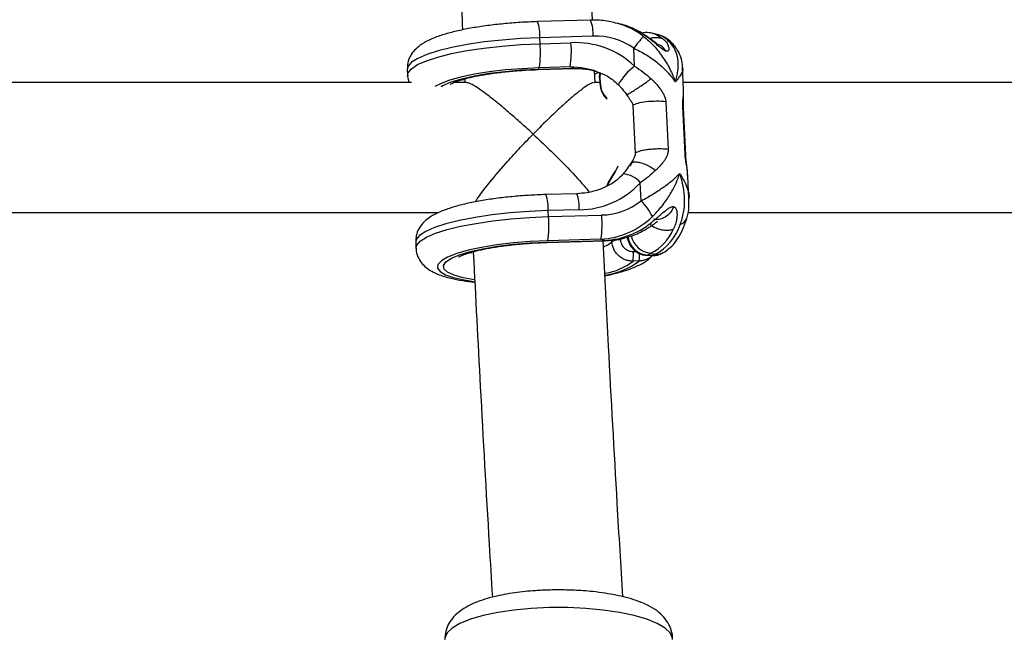
# Model space of a CAD drawing. Units: millimetres. Extents: x -37897 to 37267, y -4611 to 39967.
# Drawn here: x -2959 to -2838, y -3004 to -2927 of the extents above; entities that cross this region are included whole.
import ezdxf

# ---------------------------------------------------------------- set-up
doc = ezdxf.new("R2010")
doc.units = ezdxf.units.MM

msp = doc.modelspace()

# ---------------------------------------------------------------- linework, layer by layer
at = {"color": 7, "linetype": 'Continuous', "lineweight": 25}
for p, q in [((-2888.78, -2927.5), (-2895.32, -2927.68)), ((-2884.95, -2928.04), (-2885.45, -2927.9)), ((-2888.49, -2929.47), (-2895.03, -2929.66)), ((-2894.99, -2930.39), (-2895.03, -2929.66)), ((-2882.54, -2929.09), (-2882.51, -2929.08)), ((-2880.48, -2929.28), (-2880.99, -2929.14)), ((-2894.99, -2930.39), (-2891.19, -2930.28)), ((-2883.37, -2933.15), (-2883.48, -2930.95)), ((-2895.15, -2933.52), (-2890.78, -2933.39)), ((-2891.29, -2933.25), (-2895.09, -2933.36)), ((-2890.78, -2933.39), (-2891.29, -2933.25)), ((-2877.35, -2936.04), (-2877.48, -2933.31)), ((-2911.3, -2933.55), (-2911.27, -2934.28)), ((-2895.2, -2933.57), (-2890.83, -2933.45)), ((-2888.21, -2935.16), (-2888.28, -2933.73)), ((-2887.68, -2934.58), (-2887.65, -2935.24)), ((-2887.64, -2934.56), (-2887.6, -2935.22)), ((-2910.77, -2935.16), (-2967.39, -2935.16)), ((-2904.04, -2935.16), (-2905.57, -2935.16)), ((-2904.24, -2934.71), (-2904.22, -2935.16)), ((-2887.65, -2935.16), (-2888.36, -2935.16)), ((-2820.77, -2935.16), (-2877.39, -2935.16)), ((-2884.37, -2936.64), (-2884.2, -2936.9)), ((-2877.37, -2936.17), (-2877.37, -2936.04)), ((-2883.58, -2937.99), (-2883.29, -2943.86)), ((-2879.54, -2937.53), (-2879.26, -2943.39)), ((-2877.17, -2943.97), (-2877.46, -2938.11)), ((-2877.08, -2944.1), (-2877.37, -2938.24)), ((-2886.3, -2946.98), (-2885.78, -2946.12)), ((-2876.85, -2946.71), (-2876.86, -2946.51)), ((-2876.69, -2949.44), (-2876.83, -2946.71)), ((-2882.56, -2949.69), (-2882.67, -2947.49)), ((-2890.48, -2948.83), (-2894.28, -2948.94)), ((-2966.83, -2951.16), (-2907.46, -2951.16)), ((-2890.19, -2950.8), (-2893.99, -2950.91)), ((-2893.95, -2951.64), (-2893.99, -2950.91)), ((-2893.95, -2951.64), (-2887.42, -2951.45)), ((-2876.83, -2951.16), (-2817.46, -2951.16)), ((-2910.26, -2954.8), (-2910.23, -2955.54)), ((-2894.16, -2954.83), (-2887.05, -2954.62)), ((-2894.11, -2954.77), (-2887, -2954.57)), ((-2887.51, -2954.42), (-2894.05, -2954.61)), ((-2887.51, -2954.42), (-2887, -2954.57)), ((-2881.83, -2956.4), (-2881.13, -2956.42)), ((-2881.36, -2956.14), (-2881.76, -2956.38)), ((-2881.76, -2956.38), (-2881.05, -2956.4)), ((-2881.36, -2956.14), (-2880.86, -2956.28)), ((-2881.05, -2956.4), (-2880.86, -2956.28)), ((-2879.86, -2956.08), (-2879.66, -2955.96)), ((-2882.81, -2957.1), (-2883.56, -2957.12))]:
    msp.add_line(p, q, dxfattribs=at)
at = {"color": 8, "linetype": 'Continuous', "lineweight": 25}
for p, q in [((-2904.58, -2934.79), (-2904.39, -2934.85)), ((-2886.79, -2937.13), (-2886.78, -2937.11)), ((-2877.4, -2938.24), (-2877.46, -2938.11)), ((-2877.11, -2944.1), (-2877.17, -2943.97)), ((-2886.16, -2954.73), (-2886.17, -2954.55)), ((-2903.53, -2956.04), (-2903.35, -2956.11)), ((-2883.52, -2955.93), (-2883.21, -2955.92))]:
    msp.add_line(p, q, dxfattribs=at)
at = {"color": 7, "linetype": 'Continuous', "lineweight": 25, "flags": 128}
for points in [[(-2882.54, -2929.09), (-2884.31, -2928.24), (-2884.95, -2928.04)], [(-2888.34, -2933.7), (-2888.55, -2933.64), (-2888.56, -2933.64)], [(-2887.67, -2934.59), (-2887.65, -2934.02), (-2887.64, -2934)], [(-2887.62, -2934), (-2887.62, -2934.01), (-2887.64, -2934.56)], [(-2885.42, -2945.44), (-2885.66, -2945.96), (-2886.3, -2947.02)], [(-2886.75, -2947.85), (-2886.6, -2947.48), (-2886.3, -2946.98)], [(-2886.3, -2947.02), (-2886.58, -2947.51), (-2886.7, -2947.78)], [(-2886.3, -2946.98), (-2886.31, -2946.97), (-2886.32, -2946.97), (-2886.32, -2946.98), (-2886.32, -2946.98), (-2886.32, -2946.99), (-2886.32, -2947), (-2886.31, -2947.01), (-2886.3, -2947.02)], [(-2881.76, -2956.38), (-2881.83, -2956.4), (-2881.83, -2956.4)]]:
    msp.add_lwpolyline(points, dxfattribs=at)
at = {"color": 8, "linetype": 'Continuous', "lineweight": 25, "flags": 128}
for points in [[(-2895.03, -2929.66), (-2897.34, -2929.76), (-2899.63, -2929.94), (-2901.85, -2930.18), (-2903.93, -2930.49), (-2905.82, -2930.86), (-2907.5, -2931.27), (-2908.9, -2931.72), (-2910, -2932.19), (-2910.78, -2932.68), (-2911.21, -2933.17), (-2911.3, -2933.55)], [(-2880.99, -2929.14), (-2880.67, -2929.26), (-2879.77, -2929.86)], [(-2911.27, -2934.28), (-2911.2, -2933.96), (-2910.8, -2933.46), (-2910.04, -2932.96), (-2908.95, -2932.48), (-2907.55, -2932.03), (-2905.88, -2931.61), (-2903.97, -2931.24), (-2901.88, -2930.93), (-2899.65, -2930.68), (-2897.33, -2930.5), (-2894.99, -2930.39)], [(-2895.09, -2933.36), (-2897.18, -2933.46), (-2899.25, -2933.62), (-2901.23, -2933.86), (-2903.06, -2934.15), (-2904.71, -2934.5), (-2906.11, -2934.89), (-2907.23, -2935.31), (-2907.92, -2935.67)], [(-2888.56, -2933.64), (-2889.9, -2933.36), (-2891.29, -2933.25)], [(-2890.78, -2933.39), (-2890.83, -2933.45), (-2890.83, -2933.45)], [(-2890.78, -2933.39), (-2889.23, -2933.53), (-2888.05, -2933.78)], [(-2907.14, -2935.64), (-2906.92, -2935.52), (-2905.92, -2935.09), (-2904.61, -2934.69), (-2903.03, -2934.34), (-2901.24, -2934.03), (-2899.29, -2933.79), (-2897.24, -2933.62), (-2895.15, -2933.52)], [(-2895.15, -2933.52), (-2895.2, -2933.57), (-2895.2, -2933.57)], [(-2888.22, -2934.11), (-2887.93, -2933.98), (-2887.79, -2933.91)], [(-2887.68, -2934.58), (-2887.68, -2934.58), (-2887.68, -2934.58), (-2887.67, -2934.57), (-2887.66, -2934.57), (-2887.65, -2934.57), (-2887.64, -2934.56)], [(-2887.65, -2935.24), (-2887.65, -2935.24), (-2887.65, -2935.24), (-2887.64, -2935.23), (-2887.63, -2935.23), (-2887.62, -2935.22), (-2887.6, -2935.22)], [(-2893.99, -2950.91), (-2896.33, -2951.01), (-2898.64, -2951.19), (-2900.87, -2951.44), (-2902.97, -2951.76), (-2904.88, -2952.13), (-2906.55, -2952.55), (-2907.95, -2953), (-2909.04, -2953.48), (-2909.8, -2953.98), (-2910.2, -2954.47), (-2910.26, -2954.8)], [(-2910.23, -2955.53), (-2910.14, -2955.16), (-2909.71, -2954.66), (-2908.93, -2954.18), (-2907.83, -2953.7), (-2906.42, -2953.25), (-2904.75, -2952.84), (-2902.85, -2952.48), (-2900.77, -2952.17), (-2898.56, -2951.92), (-2896.27, -2951.75), (-2893.95, -2951.64)], [(-2894.05, -2954.61), (-2896.19, -2954.71), (-2898.3, -2954.89), (-2900.31, -2955.13), (-2902.18, -2955.44), (-2903.83, -2955.79), (-2905.23, -2956.2), (-2906.34, -2956.63), (-2907.11, -2957.08), (-2907.53, -2957.53), (-2907.59, -2957.98), (-2907.28, -2958.41), (-2906.62, -2958.8), (-2905.62, -2959.14), (-2904.31, -2959.43), (-2903.12, -2959.61)], [(-2903.1, -2959.41), (-2904.42, -2959.17), (-2905.55, -2958.86), (-2906.34, -2958.49), (-2906.78, -2958.09), (-2906.85, -2957.66), (-2906.55, -2957.22), (-2905.88, -2956.77), (-2904.88, -2956.35), (-2903.57, -2955.95), (-2902, -2955.59), (-2900.21, -2955.29), (-2898.25, -2955.04), (-2896.2, -2954.87), (-2894.11, -2954.77)], [(-2894.16, -2954.83), (-2894.16, -2954.83), (-2894.11, -2954.77)], [(-2887.2, -2955.37), (-2886.68, -2955.12), (-2886.16, -2954.73)], [(-2887.05, -2954.62), (-2887.05, -2954.62), (-2887, -2954.57)], [(-2881.05, -2956.4), (-2881.12, -2956.42), (-2881.13, -2956.42)], [(-2878.71, -3003.62), (-2878.72, -3003.46), (-2878.99, -3002.84), (-2879.62, -3002.23), (-2880.58, -3001.66), (-2881.86, -3001.14), (-2883.42, -3000.69), (-2885.22, -3000.31), (-2887.22, -3000.02), (-2889.36, -2999.82), (-2891.58, -2999.72), (-2893.83, -2999.72), (-2896.06, -2999.82), (-2898.19, -3000.02), (-2900.19, -3000.31), (-2901.99, -3000.69), (-2903.55, -3001.14), (-2904.83, -3001.66), (-2905.8, -3002.23), (-2906.42, -3002.84), (-2906.69, -3003.46), (-2906.71, -3003.62)]]:
    msp.add_lwpolyline(points, dxfattribs=at)
at = {"color": 8, "linetype": 'Continuous', "lineweight": 25}
for centre, radius, start, end in [((-2899.27, -2929.27), 4.26, 354.7645, 21.8193), ((-2892.73, -2929.08), 4.26, 354.7616, 21.824), ((-2887.89, -2936.72), 9.15, 52.1241, 74.9095), ((-2879.71, -2932.06), 1.82, 33.2287, 62.1193), ((-2878.91, -2939.06), 7.41, 127.0147, 150.6302), ((-2884.97, -2949.39), 2.99, 39.5204, 86.5974), ((-2898.23, -2950.52), 4.26, 354.7645, 21.8193), ((-2894.43, -2950.41), 4.26, 354.7616, 21.824), ((-2878.07, -2951.46), 1.18, 284.5473, 338.7785), ((-2881.21, -2953.52), 2.62, 190.486, 266.5929), ((-2881.6, -2953.76), 2.62, 188.6487, 266.5841), ((-2887.18, -2956.4), 4.42, 350.9586, 3.4259), ((-2880.78, -2954.13), 2.15, 268.0894, 301.6048), ((-2888.22, -2951.15), 7.57, 279.5397, 307.9176), ((-2888.3, -2949.77), 9.16, 278.4569, 306.7872)]:
    msp.add_arc(centre, radius, start, end, dxfattribs=at)
at = {"color": 7, "linetype": 'Continuous', "lineweight": 25}
for centre, radius, start, end in [((-2888.15, -2937.56), 8.1, 54.7533, 92.4183), ((-2872.72, -2938.67), 13.24, 136.1393, 144.3079), ((-2881.36, -2932.23), 3.07, 35.4346, 73.358), ((-2907.25, -2931.48), 12.31, 351.2137, 5.0812), ((-2903.45, -2931.37), 12.31, 351.2137, 5.0812), ((-2890.62, -2940.81), 10.55, 46.5984, 93.1426), ((-2887.63, -2935.23), 0.0181, 205.7093, 268.121), ((-2884.82, -2935.19), 2.81, 181.283, 225.8058), ((-2884.88, -2935.16), 2.72, 181.281, 225.7957), ((-2890.21, -2940.55), 10.25, 270.1063, 317.3928), ((-2887.51, -2943.63), 7.82, 270.6587, 309.2153), ((-2888.46, -2955.28), 8.13, 26.5076, 43.46), ((-2899.67, -2952.54), 12.31, 351.2137, 5.0812), ((-2906.21, -2952.73), 12.31, 351.2137, 5.0812), ((-2888.06, -2944.56), 9.87, 273.1623, 314.0962), ((-2887.59, -2944.56), 10.03, 273.3586, 308.1697), ((-2883.94, -2950.56), 6.5, 298.3649, 341.6361), ((-2884.06, -2950.87), 5.92, 297.0852, 336.6818), ((-2885.22, -2956.61), 2.1, 86.5109, 116.6303), ((-2888.43, -2956.37), 4.92, 351.2137, 5.0812), ((-2880.98, -2954.26), 2.15, 268.0894, 301.6009)]:
    msp.add_arc(centre, radius, start, end, dxfattribs=at)
for points, knots in [([(-2908.34, -2823.09), (-2908.19, -2828.59), (-2907.86, -2840.72), (-2907.27, -2859.42), (-2906.59, -2879.19), (-2905.82, -2898.91), (-2905.13, -2915.42), (-2904.67, -2925.32), (-2904.52, -2928.69)], [0, 0, 0, 0, 0.155475, 0.342464, 0.529453, 0.716445, 0.903438, 1, 1, 1, 1]), ([(-2888.56, -2927.5), (-2888.77, -2922.91), (-2889.28, -2911.81), (-2890, -2894.12), (-2890.75, -2874.45), (-2891.42, -2854.72), (-2891.95, -2837.38), (-2892.24, -2826.6), (-2892.35, -2822.43)], [0, 0, 0, 0, 0.131896, 0.319306, 0.506718, 0.694133, 0.881549, 1, 1, 1, 1]), ([(-2895.32, -2927.68), (-2895.68, -2927.7), (-2896.72, -2927.73), (-2898.47, -2927.84), (-2900.49, -2928.04), (-2902.43, -2928.3), (-2904.24, -2928.61), (-2905.9, -2928.99), (-2907.4, -2929.43), (-2908.69, -2929.95), (-2909.66, -2930.51), (-2910.41, -2931.15), (-2910.94, -2931.86), (-2911.28, -2932.68), (-2911.28, -2933.26), (-2911.29, -2933.52)], [0, 0, 0, 0, 0.04701, 0.136533, 0.226203, 0.31617, 0.406777, 0.498562, 0.592534, 0.690925, 0.784505, 0.846561, 0.902659, 0.955991, 1, 1, 1, 1]), ([(-2885.51, -2927.92), (-2885.78, -2927.84), (-2886.63, -2927.58), (-2887.74, -2927.49), (-2888.56, -2927.49), (-2888.78, -2927.5)], [0, 0, 0, 0, 0.249474, 0.803267, 1, 1, 1, 1]), ([(-2882.51, -2929.07), (-2882.81, -2928.9), (-2883.64, -2928.46), (-2884.59, -2928.08), (-2885.24, -2927.97), (-2885.32, -2927.96)], [0, 0, 0, 0, 0.344896, 0.922842, 1, 1, 1, 1]), ([(-2881, -2929.17), (-2881.19, -2929.12), (-2881.71, -2928.96), (-2882.25, -2929.03), (-2882.6, -2929.08)], [0, 0, 0, 0, 0.356695, 1, 1, 1, 1]), ([(-2879.49, -2931.31), (-2879.51, -2931.31), (-2879.54, -2931.3), (-2879.6, -2931.27), (-2879.67, -2931.24), (-2879.75, -2931.19), (-2879.95, -2931.07), (-2880.27, -2930.82), (-2880.69, -2930.47), (-2881.1, -2930.13), (-2881.49, -2929.82), (-2881.85, -2929.55), (-2882.14, -2929.35), (-2882.37, -2929.2), (-2882.48, -2929.13), (-2882.54, -2929.09)], [0, 0, 0, 0, 0.02289, 0.046102, 0.069787, 0.104767, 0.140854, 0.286048, 0.428293, 0.561804, 0.683825, 0.796142, 0.900749, 0.949961, 1, 1, 1, 1]), ([(-2880.59, -2930.46), (-2880.59, -2930.46), (-2880.59, -2930.45), (-2880.62, -2930.42), (-2880.68, -2930.37), (-2880.8, -2930.27), (-2881, -2930.11), (-2881.55, -2929.69), (-2882.08, -2929.35), (-2882.51, -2929.08)], [0, 0, 0, 0, 0.040701, 0.097047, 0.153731, 0.212122, 0.335171, 0.465108, 1, 1, 1, 1]), ([(-2882.27, -2929.5), (-2881.82, -2929.85), (-2881.4, -2930.24), (-2880.62, -2931.09), (-2880.25, -2931.55), (-2879.6, -2932.5), (-2879.3, -2933), (-2878.92, -2933.77), (-2878.79, -2934.03), (-2878.63, -2934.42), (-2878.58, -2934.56), (-2878.47, -2934.82), (-2878.43, -2934.96), (-2878.38, -2935.09)], [0, 0, 0, 0, 0.25, 0.25, 0.5, 0.5, 0.75, 0.75, 0.875, 0.875, 0.9375, 0.9375, 1, 1, 1, 1]), ([(-2878.19, -2931.06), (-2878.33, -2930.85), (-2878.68, -2930.36), (-2879.39, -2929.77), (-2880.04, -2929.38), (-2880.42, -2929.31), (-2880.47, -2929.31)], [0, 0, 0, 0, 0.261899, 0.613976, 0.947312, 1, 1, 1, 1]), ([(-2883.48, -2930.95), (-2882.93, -2931.19), (-2882.42, -2931.47), (-2881.43, -2932.08), (-2880.96, -2932.41), (-2880.1, -2933.12), (-2879.7, -2933.49), (-2879.16, -2934.08), (-2878.99, -2934.28), (-2878.75, -2934.58), (-2878.67, -2934.68), (-2878.52, -2934.88), (-2878.45, -2934.99), (-2878.38, -2935.09)], [0, 0, 0, 0, 0.25, 0.25, 0.5, 0.5, 0.75, 0.75, 0.875, 0.875, 0.9375, 0.9375, 1, 1, 1, 1]), ([(-2879.49, -2931.31), (-2879.61, -2931.16), (-2879.86, -2930.82), (-2880.25, -2930.53), (-2880.53, -2930.5), (-2880.59, -2930.49)], [0, 0, 0, 0, 0.397823, 0.865715, 1, 1, 1, 1]), ([(-2879.77, -2929.86), (-2879.74, -2929.89), (-2879.68, -2929.95), (-2879.58, -2930.06), (-2879.45, -2930.22), (-2879.32, -2930.43), (-2879.22, -2930.65), (-2879.15, -2930.9), (-2879.15, -2931.13), (-2879.21, -2931.27), (-2879.3, -2931.32), (-2879.36, -2931.33), (-2879.42, -2931.33), (-2879.47, -2931.32), (-2879.49, -2931.31)], [0, 0, 0, 0, 0.050036, 0.099253, 0.203863, 0.316182, 0.438207, 0.571721, 0.713969, 0.859166, 0.895243, 0.930235, 0.965559, 1, 1, 1, 1]), ([(-2878.86, -2930.45), (-2878.63, -2930.74), (-2878.45, -2931.07), (-2878.19, -2931.77), (-2878.11, -2932.15), (-2878.04, -2932.94), (-2878.05, -2933.35), (-2878.13, -2933.99), (-2878.16, -2934.2), (-2878.23, -2934.53), (-2878.26, -2934.64), (-2878.32, -2934.87), (-2878.35, -2934.98), (-2878.38, -2935.09)], [0, 0, 0, 0, 0.25, 0.25, 0.5, 0.5, 0.75, 0.75, 0.875, 0.875, 0.9375, 0.9375, 1, 1, 1, 1]), ([(-2877.48, -2933.31), (-2877.48, -2933.3), (-2877.46, -2932.93), (-2877.65, -2932.2), (-2877.9, -2931.45), (-2878.16, -2931.11), (-2878.2, -2931.07)], [0, 0, 0, 0, 0.016091, 0.484681, 0.930054, 1, 1, 1, 1]), ([(-2911.25, -2934.27), (-2911.25, -2934.32), (-2911.28, -2934.62), (-2911.17, -2934.91), (-2911.07, -2935.16)], [0, 0, 0, 0, 0.1435225, 1, 1, 1, 1]), ([(-2906.02, -2935.37), (-2906.02, -2935.37), (-2906.02, -2935.37), (-2905.75, -2935.22), (-2905.22, -2935), (-2904.39, -2934.74), (-2903.27, -2934.46), (-2901.89, -2934.19), (-2900.3, -2933.96), (-2898.57, -2933.77), (-2896.84, -2933.63), (-2895.72, -2933.59), (-2895.2, -2933.57)], [0, 0, 0, 0, 0.047321, 0.125551, 0.215458, 0.316255, 0.425311, 0.539812, 0.657626, 0.777366, 0.898158, 1, 1, 1, 1]), ([(-2890.83, -2933.45), (-2890.56, -2933.45), (-2889.74, -2933.45), (-2888.77, -2933.55), (-2888.12, -2933.78), (-2888, -2933.82)], [0, 0, 0, 0, 0.2809674, 0.8682673, 1, 1, 1, 1]), ([(-2888.36, -2933.73), (-2888.02, -2933.84), (-2887.22, -2934.08), (-2886.2, -2934.67), (-2885.6, -2935.21), (-2885.37, -2935.43)], [0, 0, 0, 0, 0.3038511, 0.7213741, 1, 1, 1, 1]), ([(-2895.83, -2941.5), (-2895.84, -2941.5), (-2896.28, -2941.08), (-2897.18, -2940.27), (-2898.57, -2939.04), (-2900.01, -2937.82), (-2901.63, -2936.53), (-2902.97, -2935.6), (-2903.81, -2935.15), (-2903.95, -2935.19), (-2903.99, -2935.21)], [0, 0, 0, 0, 0.001297, 0.133558, 0.267964, 0.42389, 0.583722, 0.805292, 0.946938, 1, 1, 1, 1]), ([(-2888.42, -2935.21), (-2888.47, -2935.2), (-2888.63, -2935.17), (-2889.49, -2935.71), (-2890.81, -2936.74), (-2892.36, -2938.12), (-2893.96, -2939.62), (-2895.14, -2940.8), (-2895.83, -2941.5), (-2895.83, -2941.5)], [0, 0, 0, 0, 0.072207, 0.226029, 0.459534, 0.616262, 0.777441, 0.998659, 1, 1, 1, 1]), ([(-2885.37, -2935.43), (-2885.28, -2935.53), (-2884.91, -2935.9), (-2884.6, -2936.32), (-2884.37, -2936.64)], [0, 0, 0, 0, 0.251158, 1, 1, 1, 1]), ([(-2881.34, -2934.7), (-2881.29, -2934.75), (-2881.2, -2934.83), (-2881.01, -2935.01), (-2880.69, -2935.35), (-2880.33, -2935.78), (-2880, -2936.26), (-2879.81, -2936.59), (-2879.69, -2936.87), (-2879.61, -2937.09), (-2879.56, -2937.31), (-2879.55, -2937.46), (-2879.54, -2937.53)], [0, 0, 0, 0, 0.057825, 0.11074, 0.226244, 0.472428, 0.603316, 0.737066, 0.806391, 0.87009, 0.936296, 1, 1, 1, 1]), ([(-2884.19, -2936.9), (-2884.12, -2937), (-2883.98, -2937.22), (-2883.77, -2937.51), (-2883.61, -2937.77), (-2883.59, -2937.93), (-2883.58, -2937.99)], [0, 0, 0, 0, 0.282733, 0.634807, 0.856889, 1, 1, 1, 1]), ([(-2877.37, -2938.24), (-2877.37, -2938.13), (-2877.38, -2937.91), (-2877.38, -2937.49), (-2877.34, -2936.85), (-2877.35, -2936.39), (-2877.35, -2936.09)], [0, 0, 0, 0, 0.127507, 0.254088, 0.508297, 1, 1, 1, 1]), ([(-2879.54, -2937.53), (-2879.87, -2937.49), (-2880.26, -2937.47), (-2881.09, -2937.47), (-2881.52, -2937.5), (-2882.33, -2937.59), (-2882.7, -2937.66), (-2883.27, -2937.81), (-2883.48, -2937.9), (-2883.58, -2937.99)], [0, 0, 0, 0, 0.25, 0.25, 0.5, 0.5, 0.75, 0.75, 1, 1, 1, 1]), ([(-2902.91, -2949.83), (-2902.84, -2949.71), (-2902.54, -2949.18), (-2901.29, -2947.55), (-2899.51, -2945.44), (-2897.58, -2943.32), (-2896.42, -2942.11), (-2895.84, -2941.51), (-2895.83, -2941.5)], [0, 0, 0, 0, 0.061894, 0.285475, 0.584228, 0.788241, 0.998514, 1, 1, 1, 1]), ([(-2895.83, -2941.5), (-2895.83, -2941.5), (-2895.17, -2942.12), (-2893.83, -2943.39), (-2891.7, -2945.53), (-2889.95, -2947.39), (-2889.15, -2948.38), (-2888.95, -2948.64)], [0, 0, 0, 0, 0.001719, 0.2619309, 0.5298345, 0.8793149, 1, 1, 1, 1]), ([(-2883.29, -2943.86), (-2883.28, -2944), (-2883.33, -2944.14), (-2883.44, -2944.41), (-2883.5, -2944.53), (-2883.69, -2944.92), (-2883.8, -2945.18), (-2883.92, -2945.45)], [0, 0, 0, 0, 0.25, 0.25, 0.5, 0.5, 1, 1, 1, 1]), ([(-2879.26, -2943.39), (-2879.47, -2943.37), (-2879.75, -2943.34), (-2880.28, -2943.33), (-2880.47, -2943.33), (-2880.89, -2943.35), (-2881.11, -2943.36), (-2881.56, -2943.4), (-2881.78, -2943.42), (-2882.21, -2943.49), (-2882.42, -2943.53), (-2882.77, -2943.61), (-2882.92, -2943.66), (-2883.15, -2943.76), (-2883.24, -2943.81), (-2883.29, -2943.86)], [0, 0, 0, 0, 0.25, 0.25, 0.375, 0.375, 0.5, 0.5, 0.625, 0.625, 0.75, 0.75, 0.875, 0.875, 1, 1, 1, 1]), ([(-2879.26, -2943.39), (-2879.25, -2943.43), (-2879.25, -2943.5), (-2879.26, -2943.61), (-2879.27, -2943.72), (-2879.29, -2943.85), (-2879.34, -2944.02), (-2879.43, -2944.28), (-2879.59, -2944.58), (-2879.88, -2945), (-2880.2, -2945.37), (-2880.5, -2945.68), (-2880.66, -2945.84), (-2880.75, -2945.92), (-2880.79, -2945.96)], [0, 0, 0, 0, 0.03165, 0.06374, 0.096464, 0.130003, 0.193687, 0.263045, 0.396812, 0.5277, 0.773839, 0.889303, 0.942193, 1, 1, 1, 1]), ([(-2876.83, -2946.6), (-2876.87, -2946.21), (-2876.92, -2945.6), (-2877.02, -2944.86), (-2877.06, -2944.41), (-2877.08, -2944.21), (-2877.08, -2944.1)], [0, 0, 0, 0, 0.4917201, 0.7459059, 0.8724865, 1, 1, 1, 1]), ([(-2883.89, -2945.16), (-2884.04, -2945.39), (-2884.3, -2945.81), (-2884.65, -2946.22), (-2884.81, -2946.41)], [0, 0, 0, 0, 0.555053, 1, 1, 1, 1]), ([(-2883.55, -2944.64), (-2883.56, -2944.64), (-2883.64, -2944.84), (-2883.76, -2945.01), (-2883.88, -2945.16)], [0, 0, 0, 0, 0.0468816, 1, 1, 1, 1]), ([(-2884.8, -2946.41), (-2884.92, -2946.55), (-2885.35, -2947.02), (-2886.28, -2947.71), (-2887.65, -2948.35), (-2889.08, -2948.73), (-2890.05, -2948.8), (-2890.48, -2948.83)], [0, 0, 0, 0, 0.088713, 0.309758, 0.548583, 0.802216, 1, 1, 1, 1]), ([(-2880.79, -2945.96), (-2881.07, -2946.23), (-2881.37, -2946.49), (-2882, -2946.99), (-2882.33, -2947.24), (-2882.67, -2947.49)], [0, 0, 0, 0, 0.5, 0.5, 1, 1, 1, 1]), ([(-2882.56, -2949.69), (-2882.04, -2949.42), (-2881.55, -2949.14), (-2880.63, -2948.57), (-2880.18, -2948.28), (-2879.38, -2947.71), (-2879.02, -2947.43), (-2878.52, -2947.01), (-2878.37, -2946.87), (-2878.16, -2946.66), (-2878.09, -2946.6), (-2877.95, -2946.46), (-2877.89, -2946.39), (-2877.83, -2946.33)], [0, 0, 0, 0, 0.25, 0.25, 0.5, 0.5, 0.75, 0.75, 0.875, 0.875, 0.9375, 0.9375, 1, 1, 1, 1]), ([(-2881.19, -2951.66), (-2880.77, -2951.24), (-2880.39, -2950.82), (-2879.7, -2949.95), (-2879.37, -2949.49), (-2878.81, -2948.59), (-2878.56, -2948.14), (-2878.25, -2947.46), (-2878.15, -2947.23), (-2878.02, -2946.89), (-2877.98, -2946.78), (-2877.9, -2946.55), (-2877.86, -2946.44), (-2877.83, -2946.33)], [0, 0, 0, 0, 0.25, 0.25, 0.5, 0.5, 0.75, 0.75, 0.875, 0.875, 0.9375, 0.9375, 1, 1, 1, 1]), ([(-2877.78, -2952.61), (-2877.58, -2952.13), (-2877.44, -2951.64), (-2877.27, -2950.62), (-2877.23, -2950.09), (-2877.25, -2949.03), (-2877.31, -2948.49), (-2877.46, -2947.68), (-2877.52, -2947.4), (-2877.62, -2947), (-2877.66, -2946.86), (-2877.74, -2946.59), (-2877.79, -2946.46), (-2877.83, -2946.33)], [0, 0, 0, 0, 0.25, 0.25, 0.5, 0.5, 0.75, 0.75, 0.875, 0.875, 0.9375, 0.9375, 1, 1, 1, 1]), ([(-2894.28, -2948.94), (-2894.64, -2948.95), (-2895.69, -2948.99), (-2897.43, -2949.1), (-2899.45, -2949.29), (-2901.39, -2949.55), (-2903.2, -2949.87), (-2904.86, -2950.24), (-2906.36, -2950.69), (-2907.65, -2951.2), (-2908.62, -2951.76), (-2909.37, -2952.4), (-2909.9, -2953.11), (-2910.24, -2953.93), (-2910.24, -2954.51), (-2910.25, -2954.77)], [0, 0, 0, 0, 0.0470102, 0.1365325, 0.2262025, 0.3161704, 0.4067775, 0.4985621, 0.5925335, 0.6909246, 0.7845051, 0.8465613, 0.9026587, 0.9559906, 1, 1, 1, 1]), ([(-2876.98, -2951.89), (-2876.96, -2951.83), (-2876.79, -2951.36), (-2876.67, -2950.53), (-2876.7, -2949.77), (-2876.72, -2949.44)], [0, 0, 0, 0, 0.073854, 0.600826, 1, 1, 1, 1]), ([(-2881.4, -2952.44), (-2881.34, -2952.4), (-2881.24, -2952.31), (-2881.03, -2952.14), (-2880.76, -2951.91), (-2880.42, -2951.62), (-2880.06, -2951.31), (-2879.69, -2950.99), (-2879.29, -2950.68), (-2879, -2950.5), (-2878.81, -2950.44), (-2878.72, -2950.42), (-2878.63, -2950.42), (-2878.58, -2950.43), (-2878.56, -2950.43)], [0, 0, 0, 0, 0.050036, 0.099253, 0.203863, 0.316182, 0.438207, 0.571721, 0.713969, 0.859166, 0.895243, 0.930235, 0.965559, 1, 1, 1, 1]), ([(-2878.56, -2950.43), (-2878.64, -2950.63), (-2878.75, -2950.83), (-2879.04, -2951.23), (-2879.23, -2951.43), (-2879.67, -2951.75), (-2879.93, -2951.88), (-2880.47, -2952.01), (-2880.76, -2952.02), (-2881.03, -2951.95)], [0, 0, 0, 0, 0.25, 0.25, 0.5, 0.5, 0.75, 0.75, 1, 1, 1, 1]), ([(-2878.56, -2950.43), (-2878.54, -2950.44), (-2878.51, -2950.45), (-2878.46, -2950.47), (-2878.41, -2950.51), (-2878.36, -2950.56), (-2878.26, -2950.71), (-2878.18, -2950.99), (-2878.15, -2951.42), (-2878.18, -2951.84), (-2878.26, -2952.23), (-2878.36, -2952.58), (-2878.46, -2952.86), (-2878.55, -2953.06), (-2878.6, -2953.16), (-2878.62, -2953.21)], [0, 0, 0, 0, 0.02289, 0.046102, 0.069787, 0.104767, 0.140854, 0.286048, 0.428293, 0.561804, 0.683825, 0.796142, 0.900749, 0.949961, 1, 1, 1, 1]), ([(-2881.4, -2952.84), (-2881.26, -2952.75), (-2881.02, -2952.58), (-2880.75, -2952.38), (-2880.63, -2952.28), (-2880.59, -2952.25), (-2880.57, -2952.23), (-2880.57, -2952.22), (-2880.57, -2952.22), (-2880.57, -2952.22)], [0, 0, 0, 0, 0.427616, 0.751007, 0.868624, 0.91636, 0.957684, 0.994505, 1, 1, 1, 1]), ([(-2879.66, -2955.96), (-2879.43, -2955.8), (-2878.9, -2955.42), (-2878.23, -2954.63), (-2877.61, -2953.61), (-2877.21, -2952.65), (-2877.02, -2952.04), (-2876.97, -2951.89)], [0, 0, 0, 0, 0.17633, 0.403574, 0.660629, 0.91579, 1, 1, 1, 1]), ([(-2887.05, -2954.62), (-2886.68, -2954.6), (-2885.69, -2954.54), (-2884.12, -2954.19), (-2882.59, -2953.59), (-2881.74, -2953.06), (-2881.41, -2952.85)], [0, 0, 0, 0, 0.184554, 0.495721, 0.801434, 1, 1, 1, 1]), ([(-2884.28, -2953.95), (-2884.26, -2954.13), (-2884.21, -2954.61), (-2883.86, -2955.34), (-2883.22, -2955.99), (-2882.5, -2956.34), (-2882.02, -2956.39), (-2881.83, -2956.4)], [0, 0, 0, 0, 0.149193, 0.380955, 0.616107, 0.853392, 1, 1, 1, 1]), ([(-2905, -2956.63), (-2904.98, -2956.62), (-2904.95, -2956.6), (-2904.61, -2956.42), (-2904, -2956.19), (-2903.1, -2955.92), (-2901.91, -2955.65), (-2900.47, -2955.38), (-2898.84, -2955.16), (-2897.08, -2954.98), (-2895.5, -2954.87), (-2894.52, -2954.84), (-2894.16, -2954.83)], [0, 0, 0, 0, 0.065742, 0.146774, 0.239555, 0.342674, 0.453318, 0.568803, 0.687194, 0.807256, 0.928207, 1, 1, 1, 1]), ([(-2884.82, -2998.38), (-2885.05, -2994.57), (-2885.66, -2984.33), (-2886.47, -2969.73), (-2887.02, -2958.92), (-2887.24, -2954.59)], [0, 0, 0, 0, 0.262539, 0.704833, 1, 1, 1, 1]), ([(-2883.56, -2957.12), (-2883.73, -2957.12), (-2883.89, -2957.11), (-2884.21, -2957.06), (-2884.37, -2957.01), (-2884.67, -2956.9), (-2884.82, -2956.83), (-2885.1, -2956.65), (-2885.23, -2956.55), (-2885.47, -2956.33), (-2885.58, -2956.21), (-2885.77, -2955.95), (-2885.86, -2955.81), (-2886.07, -2955.37), (-2886.15, -2955.05), (-2886.16, -2954.73)], [0, 0, 0, 0, 0.125, 0.125, 0.25, 0.25, 0.375, 0.375, 0.5, 0.5, 0.625, 0.625, 0.75, 0.75, 1, 1, 1, 1]), ([(-2885.1, -2954.51), (-2885.09, -2954.7), (-2885.04, -2954.9), (-2884.87, -2955.24), (-2884.75, -2955.4), (-2884.53, -2955.6), (-2884.45, -2955.66), (-2884.28, -2955.76), (-2884.19, -2955.8), (-2884.01, -2955.87), (-2883.91, -2955.9), (-2883.72, -2955.93), (-2883.62, -2955.94), (-2883.52, -2955.93)], [0, 0, 0, 0, 0.25, 0.25, 0.5, 0.5, 0.625, 0.625, 0.75, 0.75, 0.875, 0.875, 1, 1, 1, 1]), ([(-2910.21, -2955.5), (-2910.21, -2955.55), (-2910.25, -2955.92), (-2910.02, -2956.6), (-2909.57, -2957.36), (-2908.97, -2957.95), (-2908.24, -2958.43), (-2907.27, -2958.86), (-2906.03, -2959.23), (-2904.58, -2959.52), (-2903.5, -2959.65), (-2903, -2959.71)], [0, 0, 0, 0, 0.015196, 0.109937, 0.199295, 0.291361, 0.39597, 0.527821, 0.702627, 0.860602, 1, 1, 1, 1]), ([(-2903.19, -2956.08), (-2902.91, -2961.56), (-2902.29, -2973.55), (-2901.5, -2987.66), (-2900.98, -2996.27), (-2900.85, -2998.44)], [0, 0, 0, 0, 0.386958, 0.845605, 1, 1, 1, 1]), ([(-2887.02, -2958.93), (-2886.48, -2958.81), (-2885.36, -2958.55), (-2883.91, -2958.1), (-2882.7, -2957.57), (-2881.8, -2957.06), (-2881.34, -2956.59), (-2881.18, -2956.42)], [0, 0, 0, 0, 0.214976, 0.440344, 0.677842, 0.882129, 1, 1, 1, 1]), ([(-2881.22, -2956.42), (-2881.31, -2956.52), (-2881.6, -2956.81), (-2882.17, -2957.04), (-2882.63, -2957.08), (-2882.81, -2957.1)], [0, 0, 0, 0, 0.227247, 0.690895, 1, 1, 1, 1]), ([(-2881.13, -2956.42), (-2880.94, -2956.42), (-2880.51, -2956.41), (-2880.14, -2956.21), (-2879.94, -2956.1)], [0, 0, 0, 0, 0.459404, 1, 1, 1, 1]), ([(-2892.71, -2997.54), (-2893.39, -2997.55), (-2894.34, -2997.56), (-2895.71, -2997.65), (-2896.85, -2997.74), (-2898.14, -2997.9), (-2899.41, -2998.11), (-2900.64, -2998.37), (-2901.81, -2998.69), (-2902.89, -2999.07), (-2903.9, -2999.54), (-2904.81, -3000.1), (-2905.6, -3000.8), (-2906.21, -3001.63), (-2906.62, -3002.58), (-2906.68, -3003.27), (-2906.7, -3003.62)], [0, 0, 0, 0, 0.100326, 0.140542, 0.20671, 0.274168, 0.345466, 0.418754, 0.493578, 0.569858, 0.647998, 0.72818, 0.803764, 0.871531, 0.936104, 1, 1, 1, 1]), ([(-2878.71, -3003.62), (-2878.71, -3003.61), (-2878.66, -3003.24), (-2878.84, -3002.49), (-2879.27, -3001.5), (-2879.97, -3000.64), (-2880.87, -2999.9), (-2881.94, -2999.32), (-2883.13, -2998.84), (-2884.36, -2998.48), (-2885.64, -2998.18), (-2887.01, -2997.94), (-2888.37, -2997.76), (-2889.65, -2997.65), (-2891.05, -2997.56), (-2892.07, -2997.55), (-2892.71, -2997.54)], [0, 0, 0, 0, 0.001285, 0.070237, 0.137343, 0.209992, 0.294509, 0.389079, 0.474401, 0.557133, 0.633642, 0.708809, 0.789464, 0.849405, 0.906614, 1, 1, 1, 1])]:
    msp.add_open_spline(points, degree=3, knots=knots, dxfattribs=at)
at = {"color": 8, "linetype": 'Continuous', "lineweight": 25}
for points, knots in [([(-2879.77, -2929.86), (-2879.94, -2929.8), (-2880.29, -2929.66), (-2880.87, -2929.65), (-2881.27, -2929.69), (-2881.46, -2929.77), (-2881.46, -2929.78)], [0, 0, 0, 0, 0.330885, 0.661769, 0.992654, 1, 1, 1, 1]), ([(-2877.5, -2933.31), (-2877.49, -2933.32), (-2877.34, -2933.58), (-2877.65, -2934.09), (-2878.01, -2934.64), (-2878.2, -2934.88), (-2878.29, -2934.99), (-2878.34, -2935.04), (-2878.36, -2935.07), (-2878.37, -2935.08), (-2878.38, -2935.08), (-2878.38, -2935.09), (-2878.38, -2935.09)], [0, 0, 0, 0, 0.0218, 0.590356, 0.812638, 0.913133, 0.959614, 0.981212, 0.991259, 0.995616, 0.996309, 1, 1, 1, 1]), ([(-2884.34, -2936.62), (-2884.34, -2936.63), (-2884.33, -2936.65), (-2884.1, -2936.53), (-2883.71, -2936.3), (-2883.17, -2935.96), (-2882.56, -2935.56), (-2881.92, -2935.12), (-2881.53, -2934.84), (-2881.34, -2934.7)], [0, 0, 0, 0, 0.097882, 0.248235, 0.398588, 0.548941, 0.699294, 0.849647, 1, 1, 1, 1]), ([(-2877.46, -2938.11), (-2877.46, -2937.97), (-2877.46, -2937.67), (-2877.43, -2937.18), (-2877.35, -2936.66), (-2877.36, -2936.33), (-2877.37, -2936.17)], [0, 0, 0, 0, 0.16096, 0.326051, 0.654495, 1, 1, 1, 1]), ([(-2876.86, -2946.51), (-2876.88, -2946.24), (-2876.91, -2945.73), (-2877.04, -2945.02), (-2877.13, -2944.43), (-2877.16, -2944.12), (-2877.17, -2943.97)], [0, 0, 0, 0, 0.346642, 0.674514, 0.839307, 1, 1, 1, 1]), ([(-2883.87, -2945.17), (-2883.82, -2945.1), (-2883.7, -2944.96), (-2883.29, -2944.9), (-2882.74, -2944.97), (-2882.09, -2945.19), (-2881.42, -2945.53), (-2881, -2945.82), (-2880.79, -2945.96)], [0, 0, 0, 0, 0.151866, 0.321493, 0.49112, 0.660746, 0.830373, 1, 1, 1, 1]), ([(-2877.83, -2946.33), (-2877.83, -2946.33), (-2877.83, -2946.33), (-2877.82, -2946.34), (-2877.81, -2946.36), (-2877.79, -2946.39), (-2877.73, -2946.47), (-2877.62, -2946.65), (-2877.4, -2947.03), (-2876.97, -2947.95), (-2876.6, -2948.84), (-2876.7, -2949.42), (-2876.71, -2949.44)], [0, 0, 0, 0, 0.003691, 0.004384, 0.008741, 0.018788, 0.040386, 0.086867, 0.187362, 0.409644, 0.9782, 1, 1, 1, 1]), ([(-2881.41, -2952.84), (-2881.4, -2952.84), (-2881.36, -2952.83), (-2881.34, -2952.71), (-2881.38, -2952.53), (-2881.4, -2952.44)], [0, 0, 0, 0, 0.055621, 0.52781, 1, 1, 1, 1]), ([(-2881.29, -2952.76), (-2881.15, -2952.84), (-2880.85, -2953.02), (-2880.31, -2953.21), (-2879.71, -2953.32), (-2879.13, -2953.33), (-2878.79, -2953.25), (-2878.62, -2953.21)], [0, 0, 0, 0, 0.161042, 0.370781, 0.580521, 0.79026, 1, 1, 1, 1])]:
    msp.add_open_spline(points, degree=3, knots=knots, dxfattribs=at)
at = {"color": 7, "linetype": 'Continuous', "lineweight": 25}
msp.add_open_spline([(-2883.37, -2933.15), (-2882.64, -2933.61), (-2881.96, -2934.12), (-2881.34, -2934.7)], degree=3, dxfattribs=at)

doc.saveas('drawing.dxf')
